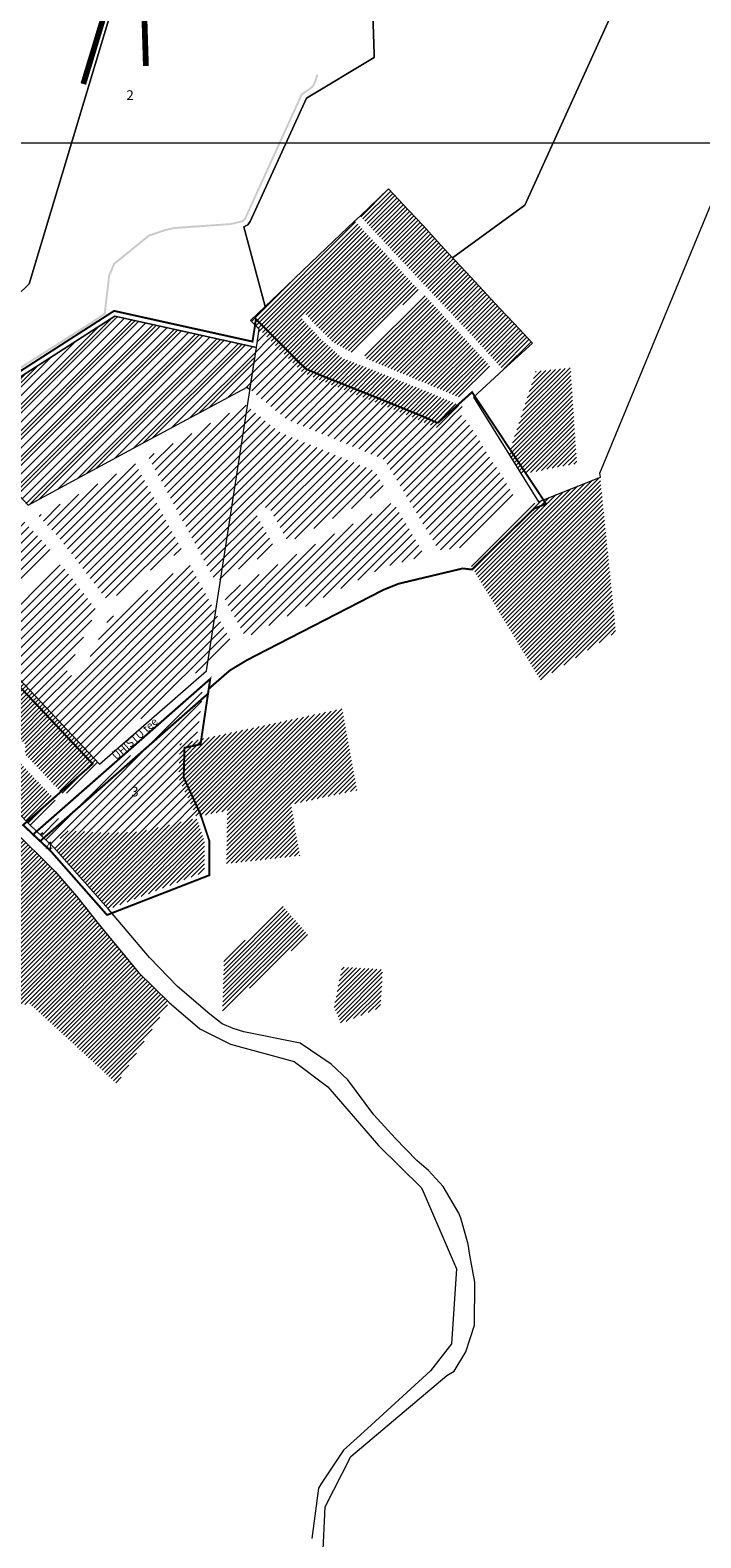
# Model space of a CAD drawing. Units: millimetres. Extents: x 11355 to 26508, y 9470 to 19736.
# Drawn here: x 20901 to 21595, y 11764 to 13322 of the extents above; entities that cross this region are included whole.
import ezdxf

# ---------------------------------------------------------------- set-up
doc = ezdxf.new("R2010")
doc.units = ezdxf.units.MM
doc.linetypes.add('DASHED', pattern=[0.75, 0.5, -0.25])
doc.linetypes.add('HIDDEN', pattern=[9.525, 6.35, -3.175])
doc.layers.get('0').update_dxf_attribs({"lineweight": 5})
for name, color, linetype, lineweight in [('00_hoonestusala', 7, 'Continuous', 5), ('1', 39, 'Continuous', 5), ('Level 1', 24, 'Continuous', 0), ('peetri kontakt', 7, 'Continuous', 0)]:
    doc.layers.add(name, color=color, linetype=linetype, lineweight=lineweight)
doc.styles.get("Standard").update_dxf_attribs({"font": 'arial.ttf'})
picture_1 = doc.add_image_def('image1.png', size_in_pixel=(1522, 805))
pattern_1 = [(228.012787504, (-530893.968385, -6566126.22776), (-8.0000000000001, -9), [0.134536, -13.31908804707]), (184.969740728, (-530894.058385, -6566126.32776), (11.99999999999998, 1.00000000000004), [0.230868, -22.85592476123]), (132.510447078, (-530894.288385, -6566126.34776), (10.0000000000001, -10.99999999999986), [0.162788, -16.1160325961]), (267.273689006, (-530894.678385, -6566126.59776), (1.00000000000002, 20.00000000000002), [0.210238, -20.81355804163]), (292.833654178, (-530894.688385, -6566126.80776), (-5, 12.00000000000003), [0.206155, -20.40937312809]), (357.273689006, (-530894.608385, -6566126.99776), (-20.00000000000002, 1.00000000000003), [0.210238, -20.81355804163]), (37.6942404667, (-530894.398385, -6566127.007758), (-13, -9.99999999999997), [0.278029, -27.52484854892]), (72.2553283749, (-530894.178385, -6566126.837758), (7.00000000000003, 22), [0.262488, -25.98632149681]), (121.429565615, (-530894.098385, -6566126.58776), (-8.00000000000002, 13), [0.21095, -20.88407310973]), (175.236358309, (-530894.208385, -6566126.40776), (11, -1), [0.240832, -11.80076257879]), (222.397437798, (-530894.448385, -6566126.387758), (-11.99999999999996, -10.99999999999997), [0.311448, -30.8333750048]), (138.814074834, (-530893.68839, -6566126.60776), (-7, 6), [0.106301, -10.52384481273]), (171.46923439, (-530893.768385, -6566126.53776), (13, -2), [0.202237, -20.02151141616]), (225, (-530893.9684, -6566126.50776), (-1e-16, -1), [0.141421, -1.27279256237]), (203.198590514, (-530894.03839, -6566126.38776), (5, 2), [0.076158, -7.53961510586]), (291.801409486, (-530894.10839, -6566126.41776), (-0.9999999999997, 3), [0.107703, -5.27746180713]), (30.963756532, (-530894.06839, -6566126.51776), (3, 2), [0.174929, -5.65602289485]), (161.565051177, (-530893.9184, -6566126.42776), (2, -1), [0.126491, -3.03578666017]), (16.389540334, (-530894.688385, -6566126.41776), (9.99999999999997, 3.00000000000004), [0.1772, -17.54284514667]), (70.3461759419, (-530894.518385, -6566126.36776), (-4.0000000000012, -11.0000000000034), [0.148661, -14.71740774732]), (293.198590514, (-530893.91839, -6566126.22776), (-2, 5), [0.152315, -7.46345810586]), (343.610459666, (-530893.858385, -6566126.36776), (-9.99999999999997, 3.00000000000004), [0.1772, -17.54284514667]), (339.44395478, (-530894.68839, -6566127.03776), (-5, 2), [0.17088, -8.37312374532]), (294.775140569, (-530894.528385, -6566127.09776), (-5, 11), [0.143178, -14.17464306328]), (66.8014094864, (-530893.90839, -6566127.22776), (2, 5), [0.152315, -7.46345810586]), (17.3540246363, (-530893.848385, -6566127.08776), (-13, -3.99999999999996), [0.167631, -16.59542361424]), (69.4439547804, (-530894.39839, -6566127.22776), (-2, -5), [0.08544, -8.45856374532]), (101.309932474, (-530893.96839, -6566127.22776), (-1, 4), [0.05099, -5.0480295136]), (165.963756532, (-530893.97839, -6566127.17776), (3, -1), [0.206155, -3.91695062562]), (186.009005957, (-530894.178385, -6566127.12776), (10.00000000000005, 1), [0.19105, -18.91392317454]), (303.690067526, (-530894.06839, -6566126.60776), (-1, 2), [0.144222, -3.46132927546]), (353.157226587, (-530893.988385, -6566126.72776), (17, -2.00000000000005), [0.251794, -24.92756262403]), (60.9453959009, (-530893.73839, -6566126.75776), (-4, -7), [0.102956, -10.19267414099]), (90, (-530893.6884, -6566126.6678), (-1, 1), [0.06, -0.94]), (120.256437164, (-530894.198385, -6566127.09776), (4, -7), [0.138924, -13.75351998945]), (48.0127875042, (-530894.268385, -6566126.97776), (8, 9), [0.269072, -13.18455204707]), (0, (-530894.0884, -6566126.7778), (1, 1), [0.26, -0.74]), (325.304846469, (-530893.828385, -6566126.77776), (10.00000000000014, -6.9999999999998), [0.158114, -15.65327430084]), (254.054604099, (-530893.69839, -6566126.86776), (-1, -4), [0.145602, -7.13450788928]), (207.645975364, (-530893.738385, -6566127.00776), (-18.99999999999995, -10.00000000000005), [0.237065, -23.46947418226]), (175.42607874, (-530893.948385, -6566127.11776), (-12.99999999999995, 1), [0.250799, -24.82907340797])]

msp = doc.modelspace()

# ---------------------------------------------------------------- hatches: boundary and pattern name
at = {"linetype": 'ByBlock'}
h = msp.add_hatch(dxfattribs=at)
h.set_pattern_fill('GRAVEL', color=251)
h.set_pattern_definition(pattern_1)
h.paths.add_polyline_path([(21181.8, 13257), (21190.1, 13262.7), (21192.7, 13265.1), (21193.9, 13266.9), (21195.3, 13270.1), (21196.4, 13273.6), (21197.2, 13276.6), (21199.2, 13276.5), (21198.3, 13273.1), (21197.1, 13269.3), (21195.6, 13265.9), (21194.2, 13263.8), (21191.3, 13261.2), (21183, 13255.4), (21180.7, 13255.2), (21181.1, 13256), (21181.5, 13256.7)])
h = msp.add_hatch(dxfattribs=at)
h.set_pattern_fill('GRAVEL', color=251)
h.set_pattern_definition(pattern_1)
h.paths.add_polyline_path([(20807.2, 12967.4), (20855.2, 12949.2), (20960.4, 13016), (20979.3, 13028.6), (20979.5, 13028.7), (20984.1, 13068.6), (20986.3, 13073.5), (20989.1, 13080.2), (21024.6, 13109.1), (21041.6, 13114.9), (21050.6, 13116.9), (21080, 13119), (21108.7, 13121), (21120.6, 13123.8), (21123, 13125.2), (21124.6, 13127.2), (21183, 13255.4), (21180.7, 13255.2), (21122.9, 13128.2), (21121.7, 13126.7), (21119.9, 13125.6), (21108.4, 13122.9), (21079.9, 13121), (21050.3, 13118.9), (21041.1, 13116.8), (21023.6, 13110.9), (20987.4, 13081.4), (20984.5, 13074.3), (20982.2, 13069.1), (20977.6, 13029.8), (20959.3, 13017.7), (20855, 12951.4), (20806.4, 12969.8)])
at = {"layer": 'peetri kontakt', "linetype": 'Continuous', "lineweight": 15}
h = msp.add_hatch(dxfattribs=at)
h.set_pattern_fill('ANSI31', color=50, style=0)
h.paths.add_polyline_path([(21242.5, 13130.3), (21271.9, 13158.4), (21307.9, 13120.6), (21322.6, 13104.1), (21338.3, 13087.2), (21386.7, 13035), (21420.6, 12998.8), (21390.3, 12971.4), (21357.5, 13007.5), (21311.2, 13056.7), (21308.5, 13059.6)])
h = msp.add_hatch(dxfattribs=at)
h.set_pattern_fill('ANSI31', color=50, style=0)
h.paths.add_polyline_path([(21237, 13125.1), (21129.2, 13022.3), (21147, 13004.4), (21161.4, 12989.8), (21176, 12975.4), (21184, 12967.9), (21200.8, 12960.7), (21272.3, 12932.2), (21303.3, 12919.4), (21320.6, 12911.7), (21324.1, 12911.5), (21326.7, 12913.1), (21348.9, 12933), (21313.5, 12948), (21282.9, 12960.2), (21252.4, 12972.3), (21224.2, 12983.3), (21203.2, 13001.9), (21188.9, 13017.1), (21182.2, 13024.4), (21186.9, 13028.4), (21194.1, 13020), (21214.4, 13000), (21233.6, 12989.4), (21247.3, 13001.8), (21262.1, 13015.6), (21277.6, 13030.2), (21303.5, 13053.4), (21287, 13071), (21272.6, 13087.4), (21257.2, 13103.6)])
h = msp.add_hatch(dxfattribs=at)
h.set_pattern_fill('ANSI31', color=50, style=0)
h.paths.add_polyline_path([(21309.5, 13048), (21376.2, 12975.9), (21376.2, 12973), (21344.5, 12943.1), (21248.1, 12983.3), (21247.4, 12985.6), (21268.4, 13009.5), (21284.3, 13025.8)])
h = msp.add_hatch(dxfattribs=at)
h.set_pattern_fill('ANSI31', color=150, scale=3, style=0)
h.paths.add_polyline_path([(20892.5, 12964.7), (20860.3, 12872.8), (20899.4, 12831.5), (21020.5, 12896.7), (21125.7, 12953.3), (21128.7, 12950.9), (21135.4, 12994.5), (20989.1, 13026.9)])
h = msp.add_hatch(dxfattribs=at)
h.set_pattern_fill('ANSI31', color=230, scale=2, style=0)
h.paths.add_polyline_path([(20892.5, 12964.7), (20860.3, 12872.8), (20899.4, 12831.5), (21020.5, 12896.7), (21125.7, 12953.3), (21128.7, 12950.9), (21135.4, 12994.5), (20989.1, 13026.9)])
h = msp.add_hatch(dxfattribs=at)
h.set_pattern_fill('ANSI31', color=50, scale=2, style=0)
h.paths.add_polyline_path([(21138.3, 13013.2), (21128.7, 12950.9), (21166.5, 12920.1), (21267.6, 12878.5), (21323.7, 12785.2), (21342.5, 12786.1), (21352.4, 12789.8), (21360.8, 12796), (21370.2, 12811.6), (21380.2, 12820.3), (21399.8, 12834.2), (21401.1, 12836.8), (21401.2, 12839.7), (21400.3, 12842.6), (21390.9, 12859.1), (21376.6, 12880.5), (21361.8, 12905), (21351.6, 12919.6), (21350.3, 12921.2), (21343.4, 12928.1), (21326.7, 12913.1), (21324, 12911.5), (21320.7, 12911.8), (21303.3, 12919.4), (21272.3, 12932.2), (21241.4, 12944.5), (21189.4, 12965.6), (21184, 12967.9)])
h = msp.add_hatch(dxfattribs=at)
h.set_pattern_fill('ANSI31', color=50, style=0)
h.paths.add_polyline_path([(21424.1, 12969.6), (21396.3, 12884.2), (21409.2, 12863.3), (21466.6, 12874.4), (21460, 12973.3)])
h = msp.add_hatch(dxfattribs=at)
h.set_pattern_fill('ANSI31', color=50, scale=2, style=0)
h.paths.add_polyline_path([(21023.5, 12881.3), (21123.9, 12935.3), (21158.7, 12907), (21258, 12866.3), (21269, 12847.1), (21168.1, 12792.8), (21147.7, 12830.6), (21134.5, 12823.5), (21154.9, 12785.7), (21093, 12752.3)])
h = msp.add_hatch(dxfattribs=at)
h.set_pattern_fill('ANSI31', color=50, scale=2, style=0)
h.paths.add_polyline_path([(20910.1, 12820.2), (21010.3, 12874.2), (21058.7, 12784.4), (21030.2, 12767.3), (20986.2, 12734.5), (20979.2, 12735.4), (20929.9, 12799.4)])
h = msp.add_hatch(dxfattribs=at)
h.set_pattern_fill('ANSI31', color=50, style=0)
h.paths.add_polyline_path([(21356.3, 12770.1), (21428.9, 12650.6), (21478.1, 12681.7), (21506.9, 12700), (21490.7, 12860.3), (21419.5, 12832), (21412.7, 12825.4)])
h = msp.add_hatch(dxfattribs=at)
h.set_pattern_fill('ANSI31', color=50, scale=2, style=0)
h.paths.add_polyline_path([(21100.1, 12739.1), (21276.7, 12834.2), (21308, 12781.8), (21301.5, 12776.6), (21278.2, 12770.6), (21267, 12766.8), (21231, 12749.4), (21195.2, 12731.4), (21159.8, 12712.8), (21130.4, 12697.5), (21123.2, 12696.4)])
h = msp.add_hatch(dxfattribs=at)
h.set_pattern_fill('ANSI31', color=50, scale=2, style=0)
h.paths.add_polyline_path([(20882.2, 12828.1), (20921, 12786.9), (20922.9, 12782.7), (20864.7, 12727.9), (20875, 12716.9), (20931.5, 12770.3), (20935.6, 12767.3), (20970.2, 12722.5), (20945.6, 12672.4), (20937.6, 12662.3), (20947.7, 12651.6), (20949.9, 12653.6), (20958.4, 12664.3), (20982.1, 12712.7), (21000.5, 12726.4), (21038.3, 12754.7), (21066.5, 12769.8), (21109.9, 12689.4), (21106.1, 12683.7), (21096.3, 12677.2), (21074.8, 12659.9), (21020.4, 12614.2), (20967.6, 12569.4), (20917.3, 12622.9), (20879.2, 12663), (20842.6, 12701.8), (20811.7, 12734.4), (20842.3, 12821.5), (20857.8, 12805.1)])
h = msp.add_hatch(dxfattribs=at)
h.set_pattern_fill('ANSI31', color=50, style=0)
h.paths.add_polyline_path([(20866.8, 12676.1), (20918.7, 12621.2), (20973.2, 12563.5), (20936.5, 12531.3), (20896.1, 12574), (20896.8, 12583.6), (20888.5, 12592.3), (20876.1, 12580.5), (20929, 12524.7), (20901.5, 12500.5), (20864.1, 12538.4), (20848.9, 12553.7), (20829.6, 12580.2), (20818.2, 12595.8), (20805.5, 12617.9), (20790.6, 12643.7), (20834.9, 12685.8), (20854.8, 12664.7)])
h = msp.add_hatch(dxfattribs=at)
h.set_pattern_fill('ANSI31', color=150, scale=2, style=0)
h.paths.add_polyline_path([(20911.9, 12490.7), (21080.6, 12639), (21073.2, 12588.3), (21056.1, 12584.6), (21055.1, 12548.7), (21073.3, 12509.1), (21073.6, 12507.7), (21016.4, 12493.8), (20982, 12492.4), (20938.3, 12494.9), (20926.1, 12477.4)])
h = msp.add_hatch(dxfattribs=at)
h.set_pattern_fill('ANSI31', color=50, style=0)
h.paths.add_polyline_path([(21056.1, 12584.6), (21073.1, 12588.3), (21155.5, 12606.1), (21223.8, 12620.9), (21239.3, 12536.6), (21171.1, 12521.8), (21180.2, 12468.9), (21104.3, 12460.6), (21105.2, 12515.5), (21073.3, 12509.1), (21055.1, 12548.7)])
h = msp.add_hatch(dxfattribs=at)
h.set_pattern_fill('ANSI31', color=50, style=0)
h.paths.add_polyline_path([(20805.9, 12407.6), (20794, 12394.5), (20794.5, 12388.8), (20775.2, 12367.9), (20807.7, 12338.8), (20807.7, 12329.4), (20846.8, 12296.1), (20900, 12316.8), (20991.2, 12232.9), (21020.1, 12278.2), (21045, 12317.1), (21013.6, 12348.3), (20973, 12397), (20949.5, 12427), (20927.2, 12452.4), (20882.6, 12496.9), (20865.1, 12475.8), (20841.8, 12441.9), (20823.4, 12417.4), (20816.5, 12422.3), (20833.5, 12446.1), (20852.4, 12471.4), (20875.7, 12502.7), (20841.6, 12537.3), (20811.2, 12580.2), (20783.6, 12551.1), (20762.7, 12529.1), (20738, 12506.9), (20717.2, 12488.5), (20699.6, 12514.9), (20668, 12481.7), (20686, 12464.6), (20658.2, 12435.5), (20637.5, 12413.8), (20670.9, 12380.9), (20740.1, 12454.2), (20772.7, 12417.2), (20786, 12431.1)])
h = msp.add_hatch(dxfattribs=at)
h.set_pattern_fill('ANSI31', color=50, style=0)
h.paths.add_polyline_path([(20926.1, 12477.4), (20938.3, 12494.9), (20982, 12492.4), (21016.4, 12493.8), (21073.6, 12507.7), (21081.7, 12483.5), (21081.6, 12452.1), (20982.4, 12413.5)])
h = msp.add_hatch(dxfattribs=at)
h.set_pattern_fill('ANSI31', color=50, style=0)
edge = h.paths.add_edge_path()
edge.add_line((21101.9, 12362.1), (21163.1, 12416.4))
edge.add_line((21163.1, 12416.4), (21188.9, 12386.4))
edge.add_line((21188.9, 12386.4), (21116.2, 12321.3))
edge.add_line((21116.2, 12321.3), (21100.1, 12304.3))
edge.add_line((21100.1, 12304.3), (21101.9, 12362.1))
h = msp.add_hatch(dxfattribs=at)
h.set_pattern_fill('ANSI31', color=50, style=0)
h.paths.add_polyline_path([(21223.9, 12353.8), (21215.6, 12312.6), (21222.8, 12295.1), (21263.5, 12311.8), (21266, 12351.2)])

# ---------------------------------------------------------------- linework, layer by layer
at = {"color": 152, "linetype": 'HIDDEN', "ltscale": 0.1, "const_width": 2, "flags": 128}
msp.add_lwpolyline([(20806, 12733.2), (20966, 12563.8), (20894.1, 12500.6), (20911.8, 12484), (21085.3, 12636.4), (21086, 12641.4), (21107.8, 12660.4), (21125.7, 12671.2), (21140.2, 12678.7), (21266.7, 12743.8), (21282.3, 12750.1), (21348.6, 12765.9), (21358.1, 12764.8), (21422.3, 12827.7), (21434.8, 12832.7), (21358.3, 12948.2), (21323.7, 12917.2), (21322.8, 12916.6), (21321.9, 12916.7), (21305.3, 12924), (21260.8, 12942.1), (21223.1, 12957.2), (21202.7, 12965.3), (21191.3, 12970.2), (21186.8, 12972.1), (21179.5, 12978.9), (21134.9, 13023.7), (21131.3, 13000.5), (20988.2, 13032.2), (20888.3, 12968)], close=True, dxfattribs=at)
at = {"color": 122, "linetype": 'HIDDEN', "ltscale": 0.1, "const_width": 2, "flags": 128}
msp.add_lwpolyline([(20904.5, 12490.8), (20922.5, 12473.9), (20980.9, 12407.6), (21086.6, 12448.7), (21086.7, 12484.3), (21078.4, 12509), (21078, 12510.7), (21060.2, 12549.8), (21061, 12580.5), (21077.6, 12584.1), (21087.6, 12651.7)], close=True, dxfattribs=at)
at = {"layer": '1', "color": 76, "linetype": 'DASHED', "ltscale": 2, "true_color": 0x366b00, "const_width": 6}
for points in [[(21003.5, 13435.2), (21004.2, 13424.9), (20956.4, 13266.8)], [(21016.4, 13437.7), (21021.1, 13285.4)]]:
    msp.add_lwpolyline(points, dxfattribs=at)
at = {"layer": '1', "linetype": 'Continuous'}
for points in [[(20892.5, 12964.7), (20860.3, 12872.8), (20899.4, 12831.5), (21020.5, 12896.7), (21125.7, 12953.3), (21128.7, 12950.9), (21135.4, 12994.5), (20989.1, 13026.9), (20892.5, 12964.7)], [(20911.9, 12490.7), (20914.5, 12493)]]:
    msp.add_lwpolyline(points, dxfattribs=at)
at = {"layer": 'Level 1', "flags": 128}
for points in [[(21252.7, 13435.4), (21257.1, 13297.3), (21257.2, 13294.1), (21187, 13252.1), (21128.9, 13124.6), (21126.4, 13121.3), (21122.5, 13119.1), (21144.4, 13036.8), (21158.1, 13050), (21207.9, 13097.5), (21236.9, 13125), (21242.5, 13130.3), (21271.9, 13158.4), (21292.7, 13136.4), (21307.8, 13120.6), (21322.6, 13104.1), (21338.2, 13087.2), (21412.8, 13141.5), (21577.4, 13504.5)], [(21252.7, 13435.4), (21257.1, 13297.3), (21257.2, 13294.1), (21187, 13252.1), (21128.9, 13124.6), (21126.4, 13121.3), (21122.5, 13119.1), (21144.4, 13036.8), (21158.1, 13050), (21207.9, 13097.5), (21236.9, 13125), (21242.5, 13130.3), (21271.9, 13158.4), (21292.7, 13136.4), (21307.8, 13120.6), (21322.6, 13104.1), (21338.2, 13087.2), (21412.8, 13141.5), (21577.4, 13504.5)], [(21201.6, 11692.4), (21206.4, 11795.7), (21232.8, 11847.8), (21332.2, 11931.3), (21339.7, 11935.9), (21351.9, 11955.8), (21360.7, 11983.6), (21361.3, 12028), (21356.1, 12056), (21354.3, 12067.1), (21346.8, 12094.1), (21344.7, 12099.3), (21328.3, 12126.9), (21313.1, 12143.3), (21301.1, 12153.7), (21278.8, 12176.8), (21256.9, 12201), (21229.9, 12237.2), (21212.7, 12253.4), (21180.6, 12275.1), (21122.5, 12286.9), (21111.3, 12290.3), (21100, 12294.9), (21087.1, 12305.1), (21053.7, 12333.8), (21024.7, 12363.6), (20982.4, 12413.5), (20926.1, 12477.4), (20901.5, 12500.5), (20864.1, 12538.4)], [(21201.6, 11692.4), (21206.4, 11795.7), (21232.8, 11847.8), (21332.2, 11931.3), (21339.7, 11935.9), (21351.9, 11955.8), (21360.7, 11983.6), (21361.3, 12028), (21356.1, 12056), (21354.3, 12067.1), (21346.8, 12094.1), (21344.7, 12099.3), (21328.3, 12126.9), (21313.1, 12143.3), (21301.1, 12153.7), (21278.8, 12176.8), (21256.9, 12201), (21229.9, 12237.2), (21212.7, 12253.4), (21180.6, 12275.1), (21122.5, 12286.9), (21111.3, 12290.3), (21100, 12294.9), (21087.1, 12305.1), (21053.7, 12333.8), (21024.7, 12363.6), (20982.4, 12413.5), (20926.1, 12477.4), (20901.5, 12500.5), (20864.1, 12538.4)], [(20882.6, 12496.9), (20927.2, 12452.4), (20949.5, 12427), (20973, 12397), (21013.6, 12348.3), (21045, 12317.1), (21076.9, 12290), (21108.4, 12273.9), (21174.4, 12256.2), (21209.1, 12230), (21261.7, 12169.3), (21305.9, 12125.6), (21307.6, 12121.8), (21342.3, 12041.6), (21337.1, 11964.3), (21315.3, 11936.1), (21250.1, 11876.5), (21225.5, 11854.1), (21202.8, 11820), (21199.5, 11815), (21192.5, 11763)], [(20882.6, 12496.9), (20927.2, 12452.4), (20949.5, 12427), (20973, 12397), (21013.6, 12348.3), (21045, 12317.1), (21076.9, 12290), (21108.4, 12273.9), (21174.4, 12256.2), (21209.1, 12230), (21261.7, 12169.3), (21305.9, 12125.6), (21307.6, 12121.8), (21342.3, 12041.6), (21337.1, 11964.3), (21315.3, 11936.1), (21250.1, 11876.5), (21225.5, 11854.1), (21202.8, 11820), (21199.5, 11815), (21192.5, 11763)]]:
    msp.add_lwpolyline(points, dxfattribs=at)
for points in [[(21588.9, 13497.4), (21577.4, 13504.5), (21412.8, 13141.5), (21338.2, 13087.2), (21340.9, 13084.2), (21357, 13067), (21386.7, 13035), (21401.7, 13019), (21420.6, 12998.8), (21390.3, 12971.4), (21359.9, 12943), (21426.8, 12834.9), (21490.9, 12860.3), (21490.5, 12864.4), (21718.1, 13415.5)], [(21588.9, 13497.4), (21577.4, 13504.5), (21412.8, 13141.5), (21338.2, 13087.2), (21340.9, 13084.2), (21357, 13067), (21386.7, 13035), (21401.7, 13019), (21420.6, 12998.8), (21390.3, 12971.4), (21359.9, 12943), (21426.8, 12834.9), (21490.9, 12860.3), (21490.5, 12864.4), (21718.1, 13415.5)], [(21013.3, 13436.3), (20900.6, 13060.3), (20803, 12965.8), (20803.9, 12963.3), (20856, 12943.5), (20892.5, 12964.7), (20989.1, 13026.9), (20992.2, 13026.2), (21135.4, 12994.5), (21138.3, 13013.2), (21129.3, 13022.3), (21144.4, 13036.8), (21122.5, 13119.1), (21126.4, 13121.3), (21128.9, 13124.6), (21187, 13252.1), (21257.2, 13294.1), (21257.1, 13297.3), (21252.7, 13435.4), (21087.6, 13469.7), (21016.4, 13437.7)], [(21013.3, 13436.3), (20900.6, 13060.3), (20803, 12965.8), (20803.9, 12963.3), (20856, 12943.5), (20892.5, 12964.7), (20989.1, 13026.9), (20992.2, 13026.2), (21135.4, 12994.5), (21138.3, 13013.2), (21129.3, 13022.3), (21144.4, 13036.8), (21122.5, 13119.1), (21126.4, 13121.3), (21128.9, 13124.6), (21187, 13252.1), (21257.2, 13294.1), (21257.1, 13297.3), (21252.7, 13435.4), (21087.6, 13469.7), (21016.4, 13437.7)], [(20675.4, 13328.1), (20678.4, 13320.7), (20741.3, 13142.7), (20803, 12965.8), (20900.6, 13060.3), (21013.3, 13436.3), (21011.9, 13435.3), (20893.2, 13351.8), (20769, 13264.5), (20733.1, 13350.2), (20678.8, 13329.4)], [(20675.4, 13328.1), (20678.4, 13320.7), (20741.3, 13142.7), (20803, 12965.8), (20900.6, 13060.3), (21013.3, 13436.3), (21011.9, 13435.3), (20893.2, 13351.8), (20769, 13264.5), (20733.1, 13350.2), (20678.8, 13329.4)], [(20811.7, 12734.4), (20973.2, 12563.5), (21083.7, 12659.9), (21135.4, 12994.5), (20992.2, 13026.2), (20989.1, 13026.9), (20892.5, 12964.7), (20890.2, 12958.1)], [(20811.7, 12734.4), (20973.2, 12563.5), (21083.7, 12659.9), (21135.4, 12994.5), (20992.2, 13026.2), (20989.1, 13026.9), (20892.5, 12964.7), (20890.2, 12958.1)]]:
    msp.add_lwpolyline(points, close=True, dxfattribs=at)

# ---------------------------------------------------------------- texts
at = {"linetype": 'Continuous', "char_height": 10, "attachment_point": 1}
for s, insert in [('{\\fArial Black|b0|i0|c0|p34;2}', (21001, 13260.3)), ('{\\fArial Black|b0|i0|c0|p34;3}', (21006, 12540.2)), ('{\\fArial Black|b0|i0|c0|p34;4}', (20917.2, 12483.4))]:
    msp.add_mtext_dynamic_manual_height_columns(s, width=19.769, gutter_width=1, heights=[0], dxfattribs=dict(at, insert=insert))
at = {"color": 1, "linetype": 'Continuous', "insert": (20985.3, 12573.4), "char_height": 8, "attachment_point": 1, "rotation": 41.7543}
msp.add_mtext_dynamic_manual_height_columns('{\\fSwis721 Ex BT|b0|i0|c0|p34;\\C256;ÜHISTU tee}', width=1011.133, gutter_width=12.5, heights=[0], dxfattribs=at)

# ---------------------------------------------------------------- referenced raster images: frames only (the image files are external)
at = {"layer": '00_hoonestusala', "linetype": 'Continuous'}
image = msp.add_image(picture_1, insert=(18095.5, 13205.5), size_in_units=(4222.7, 2233.4), dxfattribs=dict(at, brightness=59))
image.dxf.flags = 7

doc.saveas('drawing.dxf')
